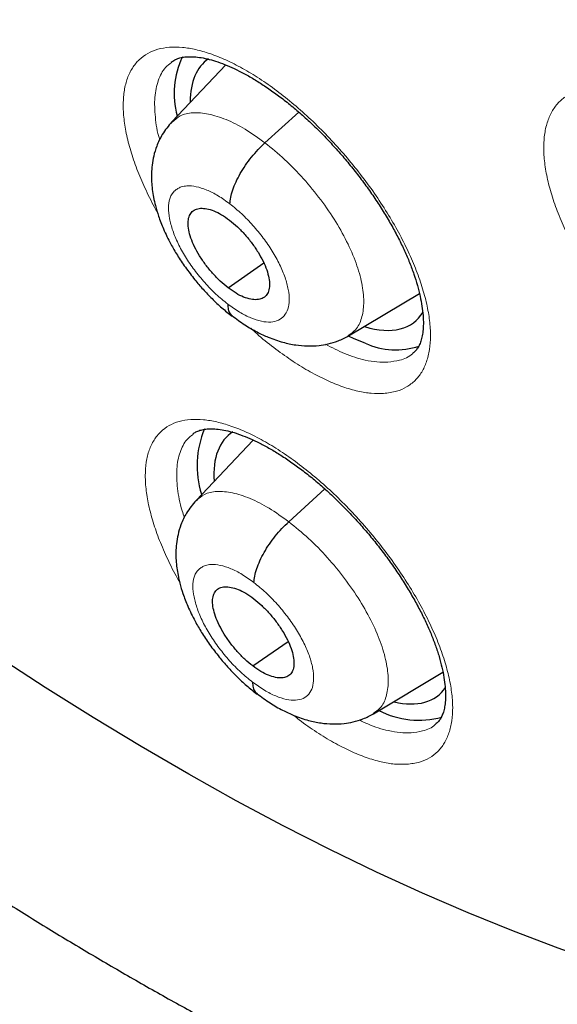
# Model space of a CAD drawing. Units: millimetres. Extents: x 8 to 1465, y 12 to 1156.
# Drawn here: x 1206 to 1211, y 658 to 667 of the extents above; entities that cross this region are included whole.
import ezdxf

# ---------------------------------------------------------------- set-up
doc = ezdxf.new("R2010")
doc.units = ezdxf.units.MM

msp = doc.modelspace()

# ---------------------------------------------------------------- linework, layer by layer
at = {"color": 7, "linetype": 'Continuous', "lineweight": 30}
for p, q in [((1207.6533, 666.1551), (1207.1704, 665.6444)), ((1208.0062, 665.4557), (1208.3102, 665.7311)), ((1207.6747, 664.1534), (1207.9954, 664.3769)), ((1208.7572, 663.7233), (1209.3937, 664.1037)), ((1207.9003, 662.786), (1207.388, 662.2441)), ((1208.2201, 662.0524), (1208.5449, 662.3467)), ((1207.8968, 660.7568), (1208.2139, 660.9777)), ((1208.9804, 660.3274), (1209.605, 660.7008))]:
    msp.add_line(p, q, dxfattribs=at)
at = {"color": 7, "linetype": 'Continuous', "lineweight": 30, "flags": 128}
for points in [[(1208.906, 663.6553), (1208.8064, 663.6958), (1208.7572, 663.719)], [(1212.5771, 657.6488), (1212.2003, 657.7376), (1211.8179, 657.8393), (1211.4302, 657.9538), (1211.0375, 658.0811), (1210.6399, 658.2211), (1210.2379, 658.3737), (1209.8316, 658.5387), (1209.4214, 658.7161), (1209.0075, 658.9058), (1208.5902, 659.1076), (1208.1698, 659.3213), (1207.7466, 659.5469), (1207.3209, 659.7841), (1206.8929, 660.0329), (1206.463, 660.293), (1206.0315, 660.5643), (1205.5986, 660.8465)]]:
    msp.add_lwpolyline(points, dxfattribs=at)
at = {"color": 252, "linetype": 'Continuous', "lineweight": 0, "flags": 128}
msp.add_lwpolyline([(1212.5771, 657.6488), (1212.2003, 657.7376), (1211.8179, 657.8393), (1211.4302, 657.9538), (1211.0375, 658.0811), (1210.6399, 658.2211), (1210.2379, 658.3737), (1209.8316, 658.5387), (1209.4214, 658.7161), (1209.0075, 658.9058), (1208.5902, 659.1076), (1208.1698, 659.3213), (1207.7466, 659.5469), (1207.3209, 659.7841), (1206.8929, 660.0329), (1206.463, 660.293), (1206.0315, 660.5643), (1205.5986, 660.8465)], dxfattribs=at)
at = {"color": 7, "linetype": 'Continuous', "lineweight": 30}
for centre, radius, start, end in [((1207.9544, 665.8988), 0.7648, 154.51812, 195.11931), ((1209.1831, 664.2803), 0.6837, 246.09616, 287.86098), ((1208.2559, 662.5552), 0.8591, 157.32376, 197.20935), ((1209.3885, 661.0568), 0.7867, 242.8707, 285.29891)]:
    msp.add_arc(centre, radius, start, end, dxfattribs=at)
for centre, major_axis, ratio, start_param, end_param in [((1208.4135, 665.0197), (-0.9366, 1.1733), 0.456117, 6.243731, 6.804925), ((1208.4135, 665.0197), (-0.9366, 1.1733), 0.456117, 2.559936, 3.310266), ((1208.626, 661.6651), (-0.9368, 1.1738), 0.456464, 6.232429, 6.860048), ((1208.626, 661.6651), (-0.9368, 1.1738), 0.456464, 2.614205, 3.282121)]:
    msp.add_ellipse(centre, major_axis=major_axis, ratio=ratio, start_param=start_param, end_param=end_param, dxfattribs=at)
for points, knots in [([(1241.6175, 646.2376), (1241.6564, 646.2677), (1241.7325, 646.3267), (1241.8349, 646.4083), (1241.9207, 646.4778), (1241.99, 646.5348), (1242.0442, 646.58), (1242.0894, 646.618), (1242.136, 646.6575), (1242.1952, 646.7083), (1242.2673, 646.771), (1242.3456, 646.8403), (1242.4196, 646.907), (1242.4846, 646.9664), (1242.5458, 647.023), (1242.617, 647.0899), (1242.7001, 647.1694), (1242.7886, 647.2558), (1242.8676, 647.3346), (1242.9391, 647.4072), (1243.0097, 647.4801), (1243.0855, 647.5597), (1243.1617, 647.6413), (1243.2302, 647.7161), (1243.2873, 647.7794), (1243.3391, 647.8376), (1243.3947, 647.9011), (1243.4601, 647.9767), (1243.5398, 648.0708), (1243.627, 648.1761), (1243.7149, 648.285), (1243.8025, 648.3962), (1243.8948, 648.5163), (1243.9945, 648.6497), (1244.0918, 648.7841), (1244.1806, 648.9104), (1244.2607, 649.0273), (1244.3368, 649.1412), (1244.4162, 649.2629), (1244.4947, 649.3867), (1244.5722, 649.5122), (1244.6436, 649.6308), (1244.7101, 649.7443), (1244.7685, 649.8463), (1244.8197, 649.9375), (1244.8684, 650.0259), (1244.9189, 650.1194), (1244.975, 650.2252), (1245.0364, 650.3442), (1245.1011, 650.4728), (1245.1745, 650.6231), (1245.253, 650.7893), (1245.3347, 650.9693), (1245.4102, 651.1422), (1245.4777, 651.3027), (1245.5356, 651.4449), (1245.5862, 651.5729), (1245.6342, 651.6978), (1245.6844, 651.8321), (1245.7346, 651.9706), (1245.7846, 652.1133), (1245.8344, 652.2599), (1245.8869, 652.4201), (1245.9414, 652.593), (1245.9907, 652.7566), (1246.0325, 652.9007), (1246.0651, 653.0162), (1246.0923, 653.1155), (1246.116, 653.204), (1246.1428, 653.306), (1246.1753, 653.4336), (1246.2143, 653.5929), (1246.2552, 653.7676), (1246.2966, 653.9534), (1246.3374, 654.1466), (1246.3754, 654.3372), (1246.4105, 654.5234), (1246.4416, 654.6978), (1246.4693, 654.8619), (1246.4929, 655.0087), (1246.5125, 655.137), (1246.5289, 655.2485), (1246.5458, 655.368), (1246.5652, 655.5114), (1246.5881, 655.6927), (1246.6127, 655.9029), (1246.6405, 656.1652), (1246.669, 656.4725), (1246.6955, 656.8167), (1246.717, 657.1656), (1246.7309, 657.4624), (1246.7396, 657.7051), (1246.7449, 657.8925), (1246.7487, 658.0793), (1246.7511, 658.2581), (1246.7522, 658.4208), (1246.7523, 658.5609), (1246.7518, 658.6775), (1246.7511, 658.7704), (1246.7503, 658.8435), (1246.7494, 658.9116), (1246.7481, 658.99), (1246.7461, 659.0981), (1246.7428, 659.2396), (1246.7376, 659.4168), (1246.7304, 659.6155), (1246.7182, 659.8994), (1246.6989, 660.2556), (1246.6699, 660.6802), (1246.6363, 661.093), (1246.5976, 661.5029), (1246.5527, 661.925), (1246.499, 662.3751), (1246.434, 662.865), (1246.356, 663.396), (1246.2631, 663.9697), (1246.1755, 664.4639), (1246.1014, 664.8554), (1246.0493, 665.1211), (1246.0011, 665.3596), (1245.9573, 665.5701), (1245.918, 665.7551), (1245.8837, 665.9134), (1245.855, 666.0434), (1245.8326, 666.144), (1245.8129, 666.2314), (1245.7919, 666.3237), (1245.7646, 666.4426), (1245.7303, 666.5901), (1245.6885, 666.7667), (1245.6405, 666.9661), (1245.5854, 667.1903), (1245.5227, 667.4397), (1245.452, 667.7148), (1245.3737, 668.0117), (1245.2895, 668.3228), (1245.2013, 668.6404), (1245.1104, 668.9596), (1244.9428, 669.5343), (1244.6863, 670.3706), (1244.3216, 671.4766), (1243.9271, 672.5962), (1243.5031, 673.7287), (1243.0501, 674.8724), (1242.607, 675.9341), (1242.1863, 676.8993), (1241.8, 677.7549), (1241.4147, 678.5812), (1241.032, 679.3776), (1240.6535, 680.1436), (1240.2859, 680.8683), (1239.9307, 681.5524), (1239.5889, 682.1965), (1239.2557, 682.8118), (1238.9297, 683.4026), (1238.6012, 683.9871), (1238.259, 684.5855), (1237.894, 685.2122), (1237.4983, 685.8792), (1237.0701, 686.5869), (1236.6074, 687.336), (1236.1155, 688.1158), (1235.5934, 688.9255), (1235.0402, 689.7647), (1234.4847, 690.5883), (1233.9298, 691.3934), (1233.3785, 692.1771), (1232.8025, 692.9793), (1232.2059, 693.7929), (1231.5312, 694.6938), (1230.7809, 695.6716), (1229.9534, 696.7215), (1229.0936, 697.7834), (1228.2012, 698.8557), (1227.2761, 699.9362), (1226.3393, 700.9997), (1225.3917, 702.0454), (1224.4689, 703.0352), (1223.5729, 703.9705), (1222.7053, 704.8531), (1221.8318, 705.7192), (1221.1169, 706.4098), (1220.5725, 706.9258), (1220.2093, 707.2663), (1219.8705, 707.5805), (1219.5565, 707.8688), (1219.2676, 708.1317), (1219.0039, 708.3697), (1218.7545, 708.593), (1218.5227, 708.7991), (1218.3115, 708.9854), (1218.1353, 709.14), (1217.9941, 709.2633), (1217.8881, 709.3555), (1217.8169, 709.4173), (1217.7577, 709.4685), (1217.6883, 709.5285), (1217.5895, 709.6137), (1217.4652, 709.7205), (1217.3198, 709.8449), (1217.154, 709.986), (1216.9681, 710.1435), (1216.7611, 710.3177), (1216.5285, 710.5121), (1216.2695, 710.7268), (1215.9833, 710.9621), (1215.6793, 711.2097), (1215.3685, 711.4602), (1215.0621, 711.7047), (1214.7656, 711.9391), (1214.4047, 712.2215), (1213.9873, 712.544), (1213.5213, 712.8982), (1213.1212, 713.1977), (1212.7825, 713.448), (1212.5038, 713.6519), (1212.2523, 713.8342), (1212.0447, 713.9834), (1211.8768, 714.1032), (1211.7367, 714.2027), (1211.5978, 714.3008), (1211.4493, 714.4052), (1211.2826, 714.5218), (1211.0913, 714.6546), (1210.8708, 714.8066), (1210.6212, 714.9771), (1210.3473, 715.1622), (1210.0614, 715.3534), (1209.7006, 715.5918), (1209.2789, 715.8662), (1208.8028, 716.1699), (1208.3878, 716.4294), (1208.0321, 716.6481), (1207.7355, 716.828), (1207.4637, 716.9908), (1207.2578, 717.1126), (1207.1104, 717.1991), (1207.0139, 717.2555), (1206.9154, 717.3128), (1206.8489, 717.3513), (1206.813, 717.372)], [0, 0, 0, 0, 0.002052, 0.004014, 0.005893, 0.007516, 0.008532, 0.009341, 0.010265, 0.011423, 0.013108, 0.014936, 0.016573, 0.018011, 0.01928, 0.020687, 0.022912, 0.025129, 0.027009, 0.028616, 0.030343, 0.032261, 0.034338, 0.036195, 0.037573, 0.038789, 0.040257, 0.042018, 0.044071, 0.046798, 0.049274, 0.051499, 0.05432, 0.057339, 0.060405, 0.063207, 0.065614, 0.068007, 0.070542, 0.073398, 0.075867, 0.078458, 0.080815, 0.082894, 0.084729, 0.086388, 0.088264, 0.090389, 0.092766, 0.095385, 0.09803, 0.101622, 0.105085, 0.108417, 0.111498, 0.114171, 0.116404, 0.118642, 0.121114, 0.123822, 0.126242, 0.128885, 0.131754, 0.134847, 0.13809, 0.140388, 0.142394, 0.144109, 0.14554, 0.14697, 0.149371, 0.152099, 0.15511, 0.158234, 0.161454, 0.164768, 0.167685, 0.17062, 0.173292, 0.175655, 0.177711, 0.179458, 0.180995, 0.183425, 0.186291, 0.189594, 0.193333, 0.198564, 0.203836, 0.209111, 0.21439, 0.217156, 0.219923, 0.222691, 0.225389, 0.227763, 0.229793, 0.231477, 0.232816, 0.23381, 0.234636, 0.235756, 0.237192, 0.239291, 0.241831, 0.244771, 0.247748, 0.253855, 0.259749, 0.26543, 0.270901, 0.276535, 0.282582, 0.289044, 0.296108, 0.303609, 0.311545, 0.315302, 0.318706, 0.321746, 0.32442, 0.32673, 0.32878, 0.33042, 0.33165, 0.332581, 0.333723, 0.335131, 0.337061, 0.339269, 0.341756, 0.344521, 0.347629, 0.351027, 0.354715, 0.358589, 0.362471, 0.366357, 0.370246, 0.383394, 0.396583, 0.409813, 0.423086, 0.436404, 0.449736, 0.459915, 0.469731, 0.479185, 0.488278, 0.49701, 0.505381, 0.513037, 0.520366, 0.527367, 0.534041, 0.540541, 0.547341, 0.554472, 0.561936, 0.570111, 0.57865, 0.587552, 0.596816, 0.606443, 0.616432, 0.625262, 0.634356, 0.643714, 0.65332, 0.662971, 0.675588, 0.688185, 0.700759, 0.714208, 0.727633, 0.741034, 0.754412, 0.767769, 0.779651, 0.791517, 0.803367, 0.815201, 0.820392, 0.825248, 0.829764, 0.833941, 0.837777, 0.841273, 0.844429, 0.847681, 0.850469, 0.852793, 0.854654, 0.856051, 0.856983, 0.857467, 0.858384, 0.859722, 0.86136, 0.863281, 0.865443, 0.867878, 0.870587, 0.873569, 0.877, 0.880735, 0.884773, 0.888891, 0.892878, 0.896734, 0.90046, 0.90695, 0.912999, 0.918607, 0.922524, 0.92618, 0.929452, 0.932306, 0.934254, 0.93598, 0.93775, 0.93965, 0.941751, 0.944229, 0.947085, 0.95032, 0.953933, 0.957736, 0.961442, 0.967971, 0.97416, 0.980006, 0.984167, 0.988058, 0.991605, 0.994806, 0.996131, 0.997387, 0.998591, 1, 1, 1, 1]), ([(1198.5489, 709.9966), (1198.6382, 709.9449), (1198.8971, 709.7948), (1199.3269, 709.5401), (1199.8386, 709.2298), (1200.3516, 708.9113), (1200.8659, 708.5848), (1201.3813, 708.2502), (1201.8976, 707.9077), (1202.4147, 707.5574), (1202.9325, 707.1994), (1203.4509, 706.8337), (1203.9697, 706.4604), (1204.4887, 706.0797), (1205.008, 705.6916), (1205.5272, 705.2963), (1206.0462, 704.8938), (1206.5651, 704.4842), (1207.0835, 704.0676), (1207.6014, 703.6442), (1208.1186, 703.214), (1208.635, 702.7773), (1209.1505, 702.3339), (1209.6649, 701.8842), (1210.1781, 701.4281), (1210.69, 700.9659), (1211.2004, 700.4976), (1211.7093, 700.0234), (1212.2163, 699.5433), (1212.7216, 699.0575), (1213.2248, 698.5662), (1213.7259, 698.0694), (1214.2247, 697.5672), (1214.7212, 697.0599), (1215.2152, 696.5475), (1215.7065, 696.0302), (1216.1951, 695.508), (1216.6808, 694.9812), (1217.1634, 694.4498), (1217.643, 693.9141), (1218.1192, 693.3741), (1218.5921, 692.8299), (1219.0615, 692.2818), (1219.5273, 691.7298), (1219.9893, 691.1741), (1220.4474, 690.6149), (1220.9016, 690.0522), (1221.3517, 689.4863), (1221.7975, 688.9172), (1222.2391, 688.3451), (1222.6762, 687.7702), (1223.1087, 687.1927), (1223.5366, 686.6125), (1223.9597, 686.03), (1224.3779, 685.4453), (1224.7912, 684.8584), (1225.1993, 684.2696), (1225.6023, 683.679), (1226, 683.0868), (1226.3922, 682.4931), (1226.779, 681.8981), (1227.1601, 681.3019), (1227.5356, 680.7046), (1227.9052, 680.1065), (1228.269, 679.5077), (1228.6268, 678.9082), (1228.9785, 678.3084), (1229.3241, 677.7084), (1229.6634, 677.1082), (1229.9963, 676.5081), (1230.3229, 675.9082), (1230.6429, 675.3086), (1230.9564, 674.7096), (1231.2632, 674.1113), (1231.5633, 673.5137), (1231.8565, 672.9172), (1232.1429, 672.3218), (1232.4223, 671.7277), (1232.6947, 671.135), (1232.9599, 670.544), (1233.218, 669.9547), (1233.4689, 669.3673), (1233.7125, 668.7819), (1233.9487, 668.1988), (1234.1775, 667.6181), (1234.3989, 667.0398), (1234.6127, 666.4642), (1234.8189, 665.8915), (1235.0176, 665.3217), (1235.2085, 664.755), (1235.3917, 664.1916), (1235.5672, 663.6316), (1235.7349, 663.0751), (1235.8947, 662.5224), (1236.0466, 661.9735), (1236.1907, 661.4286), (1236.3267, 660.8878), (1236.4548, 660.3513), (1236.5749, 659.8192), (1236.687, 659.2916), (1236.791, 658.7688), (1236.887, 658.2507), (1236.9749, 657.7377), (1237.0546, 657.2297), (1237.1262, 656.727), (1237.1898, 656.2296), (1237.2451, 655.7377), (1237.2924, 655.2514), (1237.3314, 654.7708), (1237.3624, 654.2961), (1237.3852, 653.8274), (1237.3998, 653.3648), (1237.4063, 652.9084), (1237.4047, 652.4583), (1237.395, 652.0146), (1237.3771, 651.5775), (1237.3512, 651.1471), (1237.3172, 650.7234), (1237.2751, 650.3066), (1237.225, 649.8967), (1237.1669, 649.4938), (1237.1008, 649.0981), (1237.0267, 648.7096), (1236.9447, 648.3284), (1236.8547, 647.9545), (1236.7568, 647.5882), (1236.6511, 647.2293), (1236.5374, 646.8781), (1236.416, 646.5345), (1236.2867, 646.1987), (1236.1496, 645.8707), (1236.0047, 645.5506), (1235.8521, 645.2383), (1235.6917, 644.9341), (1235.5236, 644.638), (1235.3478, 644.3499), (1235.1643, 644.0701), (1234.9731, 643.7986), (1234.7743, 643.5354), (1234.5679, 643.2806), (1234.3538, 643.0343), (1234.1323, 642.7965), (1233.903, 642.5676), (1233.6818, 642.3603), (1233.5335, 642.2334), (1233.4669, 642.1765)], [0, 0, 0, 0, 0.0036913, 0.0107004, 0.0177102, 0.0247207, 0.0317319, 0.0387439, 0.0457565, 0.0527698, 0.0597838, 0.0667984, 0.0738136, 0.0808294, 0.0878457, 0.0948627, 0.1018801, 0.1088981, 0.1159165, 0.1229355, 0.1299548, 0.1369746, 0.1439949, 0.1510155, 0.1580365, 0.1650578, 0.1720795, 0.1791015, 0.1861238, 0.1931464, 0.2001693, 0.2071924, 0.2142158, 0.2212394, 0.2282632, 0.2352871, 0.2423113, 0.2493356, 0.2563601, 0.2633846, 0.2704093, 0.2774341, 0.284459, 0.2914839, 0.2985089, 0.3055339, 0.312559, 0.319584, 0.3266091, 0.3336341, 0.3406591, 0.347684, 0.3547089, 0.3617337, 0.3687584, 0.3757829, 0.3828074, 0.3898317, 0.3968558, 0.4038798, 0.4109036, 0.4179271, 0.4249505, 0.4319736, 0.4389965, 0.4460191, 0.4530414, 0.4600634, 0.4670851, 0.4741064, 0.4811274, 0.488148, 0.4951682, 0.502188, 0.5092073, 0.5162263, 0.5232447, 0.5302626, 0.5372801, 0.544297, 0.5513133, 0.5583291, 0.5653443, 0.5723589, 0.5793728, 0.5863861, 0.5933987, 0.6004106, 0.6074218, 0.6144322, 0.6214419, 0.6284509, 0.635459, 0.6424664, 0.6494729, 0.6564786, 0.6634835, 0.6704876, 0.6774908, 0.6844933, 0.6914948, 0.6984956, 0.7054956, 0.7124949, 0.7194934, 0.7264912, 0.7334884, 0.740485, 0.7474812, 0.754477, 0.7614725, 0.7684679, 0.7754632, 0.7824586, 0.7894544, 0.7964506, 0.8034476, 0.8104456, 0.817445, 0.824446, 0.8314489, 0.8384544, 0.8454626, 0.8524742, 0.8594896, 0.8665094, 0.8735342, 0.8805645, 0.8876009, 0.8946441, 0.9016946, 0.9087531, 0.9158201, 0.922896, 0.9299813, 0.9370763, 0.9441811, 0.9512958, 0.9584201, 0.9655537, 0.972696, 0.9798463, 0.9870035, 0.9941665, 1, 1, 1, 1]), ([(1204.0066, 690.5417), (1204.0714, 690.491), (1204.2594, 690.3439), (1204.5705, 690.0951), (1204.9395, 689.7932), (1205.3081, 689.4844), (1205.6761, 689.169), (1206.0433, 688.8471), (1206.4094, 688.5189), (1206.7743, 688.1845), (1207.1378, 687.8442), (1207.4997, 687.498), (1207.8598, 687.1462), (1208.2179, 686.789), (1208.5738, 686.4265), (1208.9273, 686.0588), (1209.2783, 685.6863), (1209.6266, 685.309), (1209.9719, 684.9272), (1210.3142, 684.5411), (1210.6531, 684.1508), (1210.9887, 683.7566), (1211.3206, 683.3587), (1211.6487, 682.9572), (1211.9729, 682.5523), (1212.2929, 682.1444), (1212.6087, 681.7336), (1212.92, 681.32), (1213.2266, 680.9039), (1213.5286, 680.4856), (1213.8256, 680.0652), (1214.1175, 679.643), (1214.4042, 679.2192), (1214.6856, 678.7939), (1214.9614, 678.3675), (1215.2316, 677.9401), (1215.4961, 677.5119), (1215.7546, 677.0833), (1216.0071, 676.6544), (1216.2534, 676.2254), (1216.4935, 675.7965), (1216.7271, 675.368), (1216.9543, 674.9402), (1217.1748, 674.5132), (1217.3885, 674.0873), (1217.5955, 673.6626), (1217.7955, 673.2395), (1217.9885, 672.8181), (1218.1744, 672.3987), (1218.353, 671.9816), (1218.5244, 671.5668), (1218.6885, 671.1547), (1218.8451, 670.7455), (1218.9942, 670.3394), (1219.1358, 669.9366), (1219.2698, 669.5374), (1219.3961, 669.142), (1219.5147, 668.7506), (1219.6256, 668.3633), (1219.7288, 667.9805), (1219.8241, 667.6024), (1219.9117, 667.2291), (1219.9914, 666.8609), (1220.0633, 666.498), (1220.1274, 666.1405), (1220.1837, 665.7887), (1220.2321, 665.4428), (1220.2728, 665.103), (1220.3058, 664.7693), (1220.3311, 664.4421), (1220.3487, 664.1215), (1220.3587, 663.8076), (1220.3612, 663.5007), (1220.3562, 663.2008), (1220.3438, 662.908), (1220.324, 662.6226), (1220.297, 662.3446), (1220.2629, 662.0741), (1220.2216, 661.8113), (1220.1733, 661.556), (1220.1181, 661.3085), (1220.0561, 661.0687), (1219.9872, 660.8366), (1219.9115, 660.6123), (1219.8291, 660.3956), (1219.7399, 660.1866), (1219.6439, 659.9851), (1219.541, 659.7912), (1219.4311, 659.6047), (1219.314, 659.4256), (1219.1896, 659.254), (1219.0576, 659.0897), (1218.9179, 658.9329), (1218.7701, 658.7841), (1218.6345, 658.6594), (1218.5452, 658.5881), (1218.5104, 658.5603)], [0, 0, 0, 0, 0.00562, 0.0163, 0.026983, 0.037671, 0.048362, 0.059058, 0.069757, 0.080459, 0.091164, 0.101872, 0.112583, 0.123296, 0.134012, 0.144729, 0.155449, 0.166169, 0.176892, 0.187615, 0.198339, 0.209064, 0.21979, 0.230516, 0.241242, 0.251969, 0.262695, 0.273421, 0.284146, 0.29487, 0.305593, 0.316315, 0.327036, 0.337755, 0.348473, 0.359188, 0.369901, 0.380612, 0.39132, 0.402025, 0.412727, 0.423426, 0.434121, 0.444813, 0.4555, 0.466183, 0.476862, 0.487535, 0.498204, 0.508867, 0.519525, 0.530177, 0.540822, 0.551461, 0.562094, 0.572719, 0.583337, 0.593948, 0.604551, 0.615147, 0.625734, 0.636313, 0.646884, 0.657447, 0.668001, 0.678548, 0.689087, 0.699619, 0.710144, 0.720664, 0.731178, 0.741689, 0.752198, 0.762706, 0.773216, 0.783729, 0.79425, 0.804781, 0.815328, 0.825894, 0.836486, 0.847112, 0.857778, 0.868493, 0.879267, 0.890111, 0.901036, 0.912053, 0.923176, 0.934414, 0.945777, 0.957269, 0.968889, 0.980629, 0.992469, 1, 1, 1, 1]), ([(1207.1638, 666.1796), (1207.1736, 666.1869), (1207.1925, 666.201), (1207.2297, 666.2156), (1207.2727, 666.2257), (1207.3234, 666.2303), (1207.3825, 666.2285), (1207.45, 666.2191), (1207.5234, 666.2018), (1207.6023, 666.1765), (1207.6863, 666.143), (1207.7753, 666.1011), (1207.8689, 666.0507), (1207.9659, 665.9918), (1208.0655, 665.9249), (1208.1665, 665.8504), (1208.268, 665.7689), (1208.3689, 665.6812), (1208.468, 665.5881), (1208.5647, 665.4901), (1208.659, 665.3878), (1208.7508, 665.2809), (1208.8396, 665.1702), (1208.9244, 665.0565), (1209.0044, 664.9411), (1209.0787, 664.8251), (1209.1466, 664.7099), (1209.2074, 664.5965), (1209.2607, 664.4863), (1209.3065, 664.3792), (1209.3452, 664.2752), (1209.3768, 664.1744), (1209.4012, 664.078), (1209.4182, 663.9874), (1209.4278, 663.904), (1209.4304, 663.829), (1209.4267, 663.7634), (1209.4176, 663.7079), (1209.4043, 663.6631), (1209.3873, 663.6255), (1209.3655, 663.5947), (1209.3502, 663.5763), (1209.3386, 663.5691), (1209.3382, 663.5688)], [0, 0, 0, 0, 0.028561, 0.055181, 0.079838, 0.103423, 0.128457, 0.152856, 0.176916, 0.200603, 0.224473, 0.24871, 0.273284, 0.298139, 0.323202, 0.348395, 0.373642, 0.398858, 0.423982, 0.448833, 0.473754, 0.498939, 0.524331, 0.549858, 0.575431, 0.600923, 0.626239, 0.651294, 0.676012, 0.700345, 0.7249, 0.749669, 0.774546, 0.799383, 0.824028, 0.848368, 0.872334, 0.895947, 0.919383, 0.943104, 0.969413, 0.998861, 1, 1, 1, 1]), ([(1207.1696, 665.6439), (1207.1391, 665.6072), (1207.0836, 665.5406), (1207.0338, 665.4331), (1207.0054, 665.3398), (1206.9868, 665.2324), (1206.9839, 665.1088), (1206.9995, 664.9869), (1207.0226, 664.885), (1207.0508, 664.7909), (1207.0952, 664.676), (1207.1525, 664.5581), (1207.2198, 664.443), (1207.2919, 664.3351), (1207.3698, 664.2328), (1207.4505, 664.1384), (1207.5313, 664.0536), (1207.6192, 663.9708), (1207.6804, 663.9225), (1207.7117, 663.8978)], [0, 0, 0, 0, 0.072126, 0.13105, 0.177943, 0.220477, 0.299065, 0.37321, 0.414055, 0.465821, 0.528333, 0.601394, 0.656005, 0.715352, 0.779414, 0.830544, 0.884298, 0.940725, 1, 1, 1, 1]), ([(1207.6913, 664.907), (1207.6929, 664.9262), (1207.6961, 664.9646), (1207.7155, 665.0324), (1207.7444, 665.1043), (1207.783, 665.1791), (1207.8301, 665.2543), (1207.8843, 665.3271), (1207.9436, 665.3961), (1207.9853, 665.4358), (1208.0062, 665.4557)], [0, 0, 0, 0, 0.125472, 0.250646, 0.375644, 0.50037, 0.624908, 0.749635, 0.87466, 1, 1, 1, 1]), ([(1207.6747, 664.1534), (1207.6507, 664.1728), (1207.6029, 664.2117), (1207.5346, 664.2833), (1207.4721, 664.3604), (1207.4172, 664.4411), (1207.3721, 664.5223), (1207.3386, 664.601), (1207.3191, 664.6739), (1207.3135, 664.7385), (1207.3217, 664.7925), (1207.3437, 664.8338), (1207.3794, 664.8596), (1207.4266, 664.8701), (1207.4831, 664.8657), (1207.5469, 664.8462), (1207.6161, 664.8128), (1207.664, 664.7784), (1207.688, 664.7611)], [0, 0, 0, 0, 0.0626171, 0.1250972, 0.1877561, 0.2504906, 0.3130571, 0.375349, 0.4376094, 0.5000041, 0.5623975, 0.6246551, 0.6869445, 0.7495101, 0.8122447, 0.874904, 0.9373839, 1, 1, 1, 1]), ([(1207.688, 664.7611), (1207.712, 664.7417), (1207.7598, 664.7029), (1207.8281, 664.6312), (1207.8906, 664.5542), (1207.9454, 664.4734), (1207.9906, 664.3923), (1208.0241, 664.3135), (1208.0436, 664.2406), (1208.0491, 664.1761), (1208.041, 664.122), (1208.019, 664.0808), (1207.9832, 664.055), (1207.936, 664.0445), (1207.8795, 664.0488), (1207.8157, 664.0684), (1207.7466, 664.1017), (1207.6987, 664.1362), (1207.6747, 664.1534)], [0, 0, 0, 0, 0.062617, 0.125097, 0.187756, 0.25049, 0.313057, 0.375349, 0.437609, 0.500004, 0.562397, 0.624655, 0.686944, 0.74951, 0.812245, 0.874904, 0.937384, 1, 1, 1, 1]), ([(1207.6716, 664.0078), (1207.6725, 663.9906), (1207.6743, 663.9562), (1207.69, 663.921), (1207.7071, 663.9072), (1207.7145, 663.9013)], [0, 0, 0, 0, 0.36259, 0.725154, 1, 1, 1, 1]), ([(1207.709, 663.9039), (1207.7477, 663.8752), (1207.8216, 663.8203), (1207.9319, 663.757), (1208.0457, 663.7036), (1208.161, 663.6638), (1208.2793, 663.6387), (1208.3873, 663.6292), (1208.4855, 663.6332), (1208.5775, 663.6489), (1208.6682, 663.6756), (1208.7271, 663.7071), (1208.7585, 663.7238)], [0, 0, 0, 0, 0.117759, 0.225305, 0.322276, 0.446506, 0.552275, 0.649758, 0.743127, 0.817046, 0.90263, 1, 1, 1, 1]), ([(1207.357, 662.8393), (1207.3663, 662.8462), (1207.3841, 662.8596), (1207.4199, 662.8737), (1207.4617, 662.8834), (1207.5114, 662.8878), (1207.5695, 662.8859), (1207.6362, 662.8766), (1207.7088, 662.8594), (1207.7871, 662.8342), (1207.8706, 662.8009), (1207.9593, 662.7592), (1208.0526, 662.709), (1208.1494, 662.6505), (1208.2489, 662.5839), (1208.35, 662.5097), (1208.4516, 662.4286), (1208.5527, 662.3411), (1208.6522, 662.2484), (1208.7493, 662.1509), (1208.8441, 662.0489), (1208.9365, 661.9426), (1209.0259, 661.8323), (1209.1114, 661.7191), (1209.1922, 661.6041), (1209.2675, 661.4886), (1209.3363, 661.3737), (1209.3982, 661.2607), (1209.4525, 661.1508), (1209.4994, 661.0441), (1209.5392, 660.9405), (1209.5719, 660.8401), (1209.5974, 660.7441), (1209.6155, 660.6538), (1209.6261, 660.5706), (1209.6298, 660.4959), (1209.6271, 660.4306), (1209.6189, 660.3754), (1209.6066, 660.331), (1209.5906, 660.2942), (1209.5702, 660.2641), (1209.5552, 660.2458), (1209.5435, 660.2384), (1209.5423, 660.2377)], [0, 0, 0, 0, 0.028228, 0.054735, 0.079278, 0.102764, 0.127689, 0.152001, 0.175998, 0.199633, 0.223451, 0.247645, 0.272186, 0.297015, 0.322058, 0.347235, 0.37247, 0.397678, 0.422798, 0.447648, 0.47255, 0.497718, 0.523096, 0.548613, 0.57418, 0.599672, 0.624992, 0.650054, 0.674782, 0.699105, 0.723642, 0.748393, 0.773254, 0.798075, 0.822702, 0.847017, 0.870948, 0.894505, 0.917852, 0.941394, 0.967489, 0.996716, 1, 1, 1, 1]), ([(1207.3871, 662.2436), (1207.3568, 662.2071), (1207.3015, 662.1406), (1207.2519, 662.033), (1207.2239, 661.9391), (1207.206, 661.8312), (1207.204, 661.7095), (1207.22, 661.5904), (1207.2424, 661.4922), (1207.27, 661.4006), (1207.3137, 661.2873), (1207.3706, 661.1703), (1207.4378, 661.055), (1207.5102, 660.9465), (1207.5888, 660.8433), (1207.6704, 660.7478), (1207.7522, 660.6618), (1207.8413, 660.5778), (1207.9033, 660.5289), (1207.935, 660.5039)], [0, 0, 0, 0, 0.071811, 0.13089, 0.178344, 0.221273, 0.299583, 0.371298, 0.410638, 0.461446, 0.523529, 0.596658, 0.651574, 0.711429, 0.776198, 0.827985, 0.882495, 0.939774, 1, 1, 1, 1]), ([(1207.9076, 661.5056), (1207.9091, 661.5247), (1207.9119, 661.5629), (1207.9309, 661.6303), (1207.9595, 661.7019), (1207.9977, 661.7764), (1208.0445, 661.8514), (1208.0985, 661.924), (1208.1576, 661.9929), (1208.1993, 662.0326), (1208.2201, 662.0524)], [0, 0, 0, 0, 0.125689, 0.250938, 0.375896, 0.500508, 0.62491, 0.749538, 0.874549, 1, 1, 1, 1]), ([(1207.8968, 660.7568), (1207.8729, 660.7762), (1207.825, 660.815), (1207.7566, 660.8866), (1207.6938, 660.9634), (1207.6387, 661.0439), (1207.5932, 661.1248), (1207.5593, 661.2032), (1207.5394, 661.2757), (1207.5333, 661.3399), (1207.541, 661.3936), (1207.5625, 661.4344), (1207.5979, 661.4599), (1207.6447, 661.4702), (1207.7009, 661.4656), (1207.7645, 661.4459), (1207.8335, 661.4124), (1207.8815, 661.3779), (1207.9054, 661.3607)], [0, 0, 0, 0, 0.062617, 0.125096, 0.187753, 0.250488, 0.313055, 0.375349, 0.43761, 0.500005, 0.562399, 0.624657, 0.686947, 0.749513, 0.812248, 0.874906, 0.937384, 1, 1, 1, 1]), ([(1207.9054, 661.3607), (1207.9294, 661.3413), (1207.9773, 661.3025), (1208.0457, 661.2309), (1208.1085, 661.1541), (1208.1636, 661.0736), (1208.2092, 660.9927), (1208.243, 660.9143), (1208.263, 660.8418), (1208.269, 660.7776), (1208.2613, 660.7239), (1208.2398, 660.683), (1208.2044, 660.6575), (1208.1576, 660.6473), (1208.1013, 660.6519), (1208.0378, 660.6716), (1207.9688, 660.7051), (1207.9208, 660.7395), (1207.8968, 660.7568)], [0, 0, 0, 0, 0.062617, 0.125096, 0.187753, 0.250487, 0.313055, 0.375348, 0.43761, 0.500005, 0.562399, 0.624657, 0.686947, 0.749513, 0.812248, 0.874906, 0.937384, 1, 1, 1, 1]), ([(1207.8949, 660.6121), (1207.896, 660.595), (1207.8981, 660.5608), (1207.9139, 660.5263), (1207.9308, 660.513), (1207.9379, 660.5074)], [0, 0, 0, 0, 0.367264, 0.734932, 1, 1, 1, 1]), ([(1207.9324, 660.5098), (1207.9721, 660.4803), (1208.048, 660.4241), (1208.1605, 660.3599), (1208.2752, 660.3066), (1208.3899, 660.2676), (1208.5071, 660.243), (1208.6138, 660.2339), (1208.7111, 660.238), (1208.8024, 660.2537), (1208.8922, 660.2802), (1208.9506, 660.3113), (1208.9817, 660.3279)], [0, 0, 0, 0, 0.121096, 0.230924, 0.329023, 0.45259, 0.556359, 0.652709, 0.745607, 0.818978, 0.90374, 1, 1, 1, 1]), ([(1204.6218, 659.3311), (1204.7427, 659.249), (1204.9947, 659.0778), (1205.3774, 658.8273), (1205.7698, 658.5774), (1206.1616, 658.3357), (1206.5527, 658.1022), (1206.943, 657.8769), (1207.3323, 657.6599), (1207.7204, 657.4515), (1208.1072, 657.2517), (1208.4926, 657.0606), (1208.8763, 656.8783), (1209.2583, 656.705), (1209.6384, 656.5408), (1210.0164, 656.3856), (1210.3923, 656.2398), (1210.7657, 656.1033), (1211.1367, 655.9764), (1211.505, 655.859), (1211.8705, 655.7512), (1212.233, 655.6533), (1212.5922, 655.5653), (1212.9481, 655.4873), (1213.3005, 655.4193), (1213.649, 655.3615), (1213.9936, 655.314), (1214.334, 655.2768), (1214.6699, 655.2499), (1215.0012, 655.2335), (1215.3276, 655.2275), (1215.6489, 655.232), (1215.9648, 655.2469), (1216.275, 655.2723), (1216.5795, 655.308), (1216.8779, 655.354), (1217.17, 655.4103), (1217.4557, 655.4766), (1217.7348, 655.553), (1218.0071, 655.6393), (1218.2726, 655.7354), (1218.531, 655.8411), (1218.7825, 655.9564), (1219.0267, 656.081), (1219.2639, 656.2148), (1219.4935, 656.3581), (1219.7034, 656.5004), (1219.8332, 656.5992), (1219.8917, 656.6438)], [0, 0, 0, 0, 0.020417, 0.042557, 0.06471, 0.086875, 0.109054, 0.131247, 0.153454, 0.175675, 0.197911, 0.220162, 0.242427, 0.264707, 0.287001, 0.309309, 0.331629, 0.353961, 0.376302, 0.398651, 0.421006, 0.443362, 0.465714, 0.488059, 0.51039, 0.532701, 0.554984, 0.577232, 0.599436, 0.621585, 0.643671, 0.665683, 0.68761, 0.709444, 0.731175, 0.752796, 0.7743, 0.795685, 0.816947, 0.838088, 0.859109, 0.880018, 0.900821, 0.921529, 0.942154, 0.962709, 0.98321, 1, 1, 1, 1])]:
    msp.add_open_spline(points, degree=3, knots=knots, dxfattribs=at)
at = {"color": 252, "linetype": 'Continuous', "lineweight": 0}
for points, knots in [([(1205.8682, 717.2806), (1206.8572, 716.6867), (1208.8351, 715.4989), (1211.8419, 713.3923), (1214.8483, 711.068), (1217.8351, 708.5199), (1220.7778, 705.7746), (1223.6536, 702.8517), (1226.44, 699.7745), (1229.1152, 696.5672), (1231.6582, 693.2547), (1234.0491, 689.8631), (1236.2692, 686.4189), (1238.301, 682.9491), (1240.1288, 679.4807), (1241.7382, 676.0411), (1243.1165, 672.6571), (1244.253, 669.3551), (1245.1388, 666.1612), (1245.767, 663.1002), (1246.1326, 660.1962), (1246.2328, 657.4719), (1246.0668, 654.9484), (1245.6355, 652.6463), (1244.9445, 650.5807), (1243.9904, 648.7787), (1242.892, 647.3177), (1242.0041, 646.5956), (1241.6094, 646.2747)], [0, 0, 0, 0, 0.038759, 0.077519, 0.116278, 0.155037, 0.193797, 0.232556, 0.271315, 0.310075, 0.348834, 0.387593, 0.426353, 0.465112, 0.503871, 0.542631, 0.58139, 0.620149, 0.658909, 0.697668, 0.736427, 0.775187, 0.813946, 0.852705, 0.891465, 0.930224, 0.968983, 1, 1, 1, 1]), ([(1209.0716, 663.2043), (1209.1118, 663.2093), (1209.1878, 663.2188), (1209.281, 663.2605), (1209.3569, 663.3179), (1209.417, 663.3937), (1209.4604, 663.487), (1209.487, 663.5962), (1209.4964, 663.7199), (1209.4879, 663.8571), (1209.4622, 664.0056), (1209.4197, 664.1635), (1209.3603, 664.3291), (1209.2853, 664.5), (1209.1957, 664.6742), (1209.0921, 664.8495), (1208.9762, 665.0237), (1208.8495, 665.1946), (1208.7134, 665.3599), (1208.5697, 665.5176), (1208.4203, 665.6658), (1208.267, 665.8024), (1208.1118, 665.9259), (1207.9565, 666.0348), (1207.8033, 666.1272), (1207.654, 666.2025), (1207.5135, 666.2586), (1207.3832, 666.2956), (1207.2612, 666.3154), (1207.1466, 666.3167), (1207.0417, 666.2986), (1206.9502, 666.2613), (1206.8736, 666.2046), (1206.8126, 666.1298), (1206.7678, 666.0379), (1206.7403, 665.9295), (1206.73, 665.8065), (1206.737, 665.6704), (1206.7617, 665.5225), (1206.8034, 665.3651), (1206.8611, 665.2001), (1206.9363, 665.0293), (1206.9965, 664.9062), (1207.0351, 664.8406), (1207.0393, 664.8335)], [0, 0, 0, 0, 0.027166, 0.051456, 0.075823, 0.100113, 0.124408, 0.14878, 0.173075, 0.197375, 0.221753, 0.246054, 0.27036, 0.294743, 0.319048, 0.343355, 0.367739, 0.392046, 0.41635, 0.440731, 0.465035, 0.489334, 0.51371, 0.538008, 0.562301, 0.586671, 0.610964, 0.633719, 0.656475, 0.680767, 0.705138, 0.72943, 0.753723, 0.778093, 0.802385, 0.826682, 0.851056, 0.875352, 0.899655, 0.924035, 0.948337, 0.972643, 0.997027, 1, 1, 1, 1]), ([(1207.0613, 665.4834), (1207.0611, 665.4842), (1207.0365, 665.5577), (1207.0179, 665.6892), (1207.0106, 665.8694), (1207.0431, 666.0182), (1207.0951, 666.1228), (1207.1481, 666.1623), (1207.167, 666.1765)], [0, 0, 0, 0, 0.002271, 0.22124, 0.440153, 0.659066, 0.877939, 1, 1, 1, 1]), ([(1212.8609, 662.8402), (1212.9023, 662.8457), (1212.9801, 662.8561), (1213.0751, 662.8994), (1213.1523, 662.958), (1213.2136, 663.0349), (1213.258, 663.1294), (1213.2855, 663.2395), (1213.2958, 663.3642), (1213.288, 663.5021), (1213.2629, 663.6511), (1213.2209, 663.8095), (1213.1618, 663.9754), (1213.0869, 664.1465), (1212.9973, 664.3207), (1212.8935, 664.4959), (1212.7773, 664.6698), (1212.6502, 664.8403), (1212.5133, 665.0051), (1212.3689, 665.1621), (1212.2186, 665.3097), (1212.0642, 665.4453), (1211.9078, 665.5678), (1211.7513, 665.6757), (1211.5968, 665.767), (1211.4461, 665.8411), (1211.3041, 665.8959), (1211.1724, 665.9317), (1211.049, 665.9502), (1210.933, 665.9502), (1210.8268, 665.9308), (1210.7339, 665.8921), (1210.6561, 665.8342), (1210.5939, 665.7582), (1210.548, 665.6652), (1210.5196, 665.5558), (1210.5084, 665.432), (1210.5147, 665.2951), (1210.5388, 665.1466), (1210.5801, 664.9887), (1210.6374, 664.8234), (1210.7127, 664.6524), (1210.7691, 664.5358), (1210.8037, 664.4768), (1210.804, 664.4762)], [0, 0, 0, 0, 0.027649, 0.051995, 0.076419, 0.100766, 0.125112, 0.149537, 0.173883, 0.198233, 0.222662, 0.247012, 0.271368, 0.295802, 0.320159, 0.344521, 0.36896, 0.393322, 0.417686, 0.442128, 0.466493, 0.490856, 0.515296, 0.539659, 0.564018, 0.588453, 0.612812, 0.635639, 0.658466, 0.682812, 0.707236, 0.731583, 0.755929, 0.780353, 0.804699, 0.829047, 0.853472, 0.877819, 0.902171, 0.926601, 0.950953, 0.975311, 0.999747, 1, 1, 1, 1]), ([(1207.1724, 665.6419), (1207.1951, 665.6627), (1207.2445, 665.7081), (1207.3569, 665.7318), (1207.4967, 665.7206), (1207.656, 665.6695), (1207.8279, 665.5843), (1207.9468, 665.4986), (1208.0062, 665.4557)], [0, 0, 0, 0, 0.14487, 0.315825, 0.486802, 0.65784, 0.828805, 1, 1, 1, 1]), ([(1208.0062, 665.4557), (1208.0656, 665.4077), (1208.1843, 665.3118), (1208.3542, 665.1356), (1208.5102, 664.9457), (1208.6466, 664.746), (1208.7574, 664.5449), (1208.8385, 664.3499), (1208.8858, 664.1694), (1208.8995, 664.009), (1208.8787, 663.8754), (1208.832, 663.7767), (1208.7778, 663.7418), (1208.7544, 663.7266)], [0, 0, 0, 0, 0.0930419, 0.1859579, 0.2789138, 0.3718366, 0.4647477, 0.5575802, 0.6503644, 0.743271, 0.8361766, 0.9289589, 1, 1, 1, 1]), ([(1207.6716, 664.0078), (1207.636, 664.0365), (1207.565, 664.0937), (1207.4634, 664.1991), (1207.3704, 664.3127), (1207.2891, 664.4319), (1207.2232, 664.552), (1207.1752, 664.6684), (1207.1458, 664.7772), (1207.1356, 664.8747), (1207.1449, 664.9445), (1207.1611, 664.9806), (1207.1705, 664.9955), (1207.1748, 665.0015), (1207.1793, 665.0072), (1207.1829, 665.0112), (1207.1886, 665.0176), (1207.2003, 665.0299), (1207.2222, 665.0461), (1207.2504, 665.0589), (1207.2783, 665.0659), (1207.3209, 665.0709), (1207.3864, 665.0656), (1207.4815, 665.0354), (1207.5845, 664.9845), (1207.6557, 664.9328), (1207.6913, 664.907)], [0, 0, 0, 0, 0.062596, 0.124976, 0.187334, 0.249627, 0.311861, 0.374264, 0.436878, 0.49953, 0.562172, 0.597214, 0.604097, 0.610979, 0.617858, 0.624734, 0.626526, 0.642237, 0.673452, 0.704713, 0.72862, 0.74988, 0.81238, 0.874898, 0.937371, 1, 1, 1, 1]), ([(1207.6913, 664.907), (1207.7268, 664.8781), (1207.7977, 664.8204), (1207.8996, 664.7154), (1207.993, 664.6017), (1208.0745, 664.4822), (1208.1409, 664.3617), (1208.1897, 664.2449), (1208.2188, 664.1363), (1208.2274, 664.04), (1208.215, 663.9598), (1208.182, 663.8987), (1208.1299, 663.8589), (1208.0605, 663.8423), (1207.9765, 663.8493), (1207.8812, 663.8798), (1207.7782, 663.9315), (1207.7071, 663.9824), (1207.6716, 664.0078)], [0, 0, 0, 0, 0.0625, 0.125001, 0.187496, 0.249997, 0.312499, 0.375, 0.437501, 0.499998, 0.562501, 0.625, 0.687503, 0.750004, 0.812504, 0.874998, 0.9375, 1, 1, 1, 1]), ([(1207.8788, 663.7899), (1207.9024, 663.7684), (1207.9766, 663.7007), (1208.1045, 663.6003), (1208.2596, 663.4901), (1208.4131, 663.3963), (1208.5627, 663.3201), (1208.7067, 663.2617), (1208.8404, 663.2232), (1208.9634, 663.2026), (1209.0355, 663.2037), (1209.0716, 663.2043)], [0, 0, 0, 0, 0.055509, 0.175218, 0.295309, 0.415018, 0.5347, 0.654764, 0.774446, 0.887223, 1, 1, 1, 1]), ([(1209.1109, 663.4856), (1209.0787, 663.4851), (1209.0142, 663.4841), (1208.8851, 663.5062), (1208.7319, 663.5527), (1208.6079, 663.6165), (1208.5508, 663.6459)], [0, 0, 0, 0, 0.202033, 0.404066, 0.725786, 1, 1, 1, 1]), ([(1209.3377, 663.5691), (1209.3355, 663.5667), (1209.3052, 663.5321), (1209.2292, 663.5023), (1209.1463, 663.4906), (1209.1109, 663.4856)], [0, 0, 0, 0, 0.041829, 0.59083, 1, 1, 1, 1]), ([(1209.2801, 659.874), (1209.3196, 659.8788), (1209.3947, 659.888), (1209.4865, 659.9289), (1209.5613, 659.9856), (1209.6203, 660.0606), (1209.6624, 660.1531), (1209.6877, 660.2615), (1209.6958, 660.3843), (1209.686, 660.5207), (1209.659, 660.6682), (1209.6152, 660.8252), (1209.5546, 660.99), (1209.4784, 661.1601), (1209.3876, 661.3336), (1209.2829, 661.5082), (1209.1661, 661.6817), (1209.0386, 661.852), (1208.9017, 662.0168), (1208.7575, 662.174), (1208.6077, 662.3219), (1208.454, 662.4581), (1208.2987, 662.5814), (1208.1435, 662.6902), (1207.9904, 662.7826), (1207.8415, 662.858), (1207.7014, 662.9142), (1207.5719, 662.9515), (1207.4505, 662.9716), (1207.3368, 662.9734), (1207.2328, 662.9559), (1207.1423, 662.9192), (1207.0669, 662.8632), (1207.007, 662.7892), (1206.9634, 662.6981), (1206.9373, 662.5905), (1206.9282, 662.4684), (1206.9365, 662.3332), (1206.9626, 662.1861), (1207.0055, 662.0296), (1207.0645, 661.8654), (1207.141, 661.6954), (1207.1999, 661.5764), (1207.2367, 661.5145), (1207.2389, 661.5109)], [0, 0, 0, 0, 0.027015, 0.051341, 0.075743, 0.100069, 0.124404, 0.148816, 0.173152, 0.197497, 0.221921, 0.246266, 0.270619, 0.295049, 0.319402, 0.343755, 0.368186, 0.392538, 0.416885, 0.441308, 0.465655, 0.48999, 0.514403, 0.538739, 0.563064, 0.587468, 0.611793, 0.634568, 0.657343, 0.681674, 0.706083, 0.730414, 0.754745, 0.779153, 0.803484, 0.827823, 0.852239, 0.876577, 0.900926, 0.925352, 0.949701, 0.974054, 0.998485, 1, 1, 1, 1]), ([(1207.2828, 662.0905), (1207.2755, 662.1107), (1207.2424, 662.2038), (1207.2165, 662.3536), (1207.2083, 662.5318), (1207.2387, 662.6795), (1207.2893, 662.7831), (1207.3415, 662.8222), (1207.3603, 662.8362)], [0, 0, 0, 0, 0.057605, 0.264303, 0.470913, 0.677523, 0.884061, 1, 1, 1, 1]), ([(1207.3899, 662.2415), (1207.4122, 662.262), (1207.461, 662.3068), (1207.5724, 662.3298), (1207.7115, 662.318), (1207.8702, 662.2665), (1208.0418, 662.181), (1208.1607, 662.0953), (1208.2201, 662.0524)], [0, 0, 0, 0, 0.144327, 0.315391, 0.486475, 0.657622, 0.828696, 1, 1, 1, 1]), ([(1208.2201, 662.0524), (1208.2795, 662.0045), (1208.3983, 661.9086), (1208.5686, 661.7327), (1208.7252, 661.5432), (1208.8623, 661.3441), (1208.974, 661.1437), (1209.0561, 660.9497), (1209.1045, 660.77), (1209.1194, 660.6106), (1209.0998, 660.4779), (1209.0542, 660.38), (1209.0007, 660.3456), (1208.9775, 660.3308)], [0, 0, 0, 0, 0.093069, 0.186011, 0.278993, 0.371942, 0.46488, 0.557739, 0.65055, 0.743483, 0.836415, 0.929224, 1, 1, 1, 1]), ([(1207.8949, 660.6121), (1207.8593, 660.6407), (1207.7883, 660.6979), (1207.6865, 660.8032), (1207.5931, 660.9165), (1207.5114, 661.0353), (1207.4449, 661.155), (1207.3963, 661.2709), (1207.3662, 661.3791), (1207.3553, 661.4761), (1207.364, 661.5455), (1207.3799, 661.5812), (1207.3891, 661.596), (1207.3933, 661.6019), (1207.3978, 661.6076), (1207.4013, 661.6116), (1207.4069, 661.6179), (1207.4185, 661.6301), (1207.4401, 661.6461), (1207.468, 661.6586), (1207.4957, 661.6655), (1207.538, 661.6703), (1207.6032, 661.6647), (1207.698, 661.6343), (1207.8008, 661.5831), (1207.872, 661.5315), (1207.9076, 661.5056)], [0, 0, 0, 0, 0.062596, 0.124976, 0.187334, 0.249628, 0.311862, 0.374266, 0.43688, 0.499533, 0.562176, 0.597218, 0.604101, 0.610982, 0.617861, 0.624737, 0.626525, 0.642229, 0.673449, 0.704701, 0.728604, 0.749882, 0.812382, 0.874899, 0.937371, 1, 1, 1, 1]), ([(1207.9076, 661.5056), (1207.9431, 661.4768), (1208.0141, 661.4192), (1208.1162, 661.3143), (1208.21, 661.2008), (1208.2919, 661.0816), (1208.3588, 660.9616), (1208.4082, 660.8454), (1208.438, 660.7373), (1208.4473, 660.6415), (1208.4355, 660.5619), (1208.4033, 660.5012), (1208.3517, 660.4621), (1208.2829, 660.4458), (1208.1993, 660.453), (1208.1043, 660.4839), (1208.0015, 660.5357), (1207.9304, 660.5866), (1207.8949, 660.6121)], [0, 0, 0, 0, 0.062503, 0.125005, 0.187506, 0.250006, 0.312507, 0.375003, 0.437504, 0.500003, 0.562502, 0.624999, 0.6875, 0.750002, 0.812503, 0.875, 0.937502, 1, 1, 1, 1]), ([(1208.2647, 660.3134), (1208.2815, 660.2998), (1208.35, 660.2444), (1208.4705, 660.1617), (1208.6237, 660.0671), (1208.773, 659.991), (1208.9164, 659.9324), (1209.0497, 659.8936), (1209.1723, 659.8726), (1209.2442, 659.8735), (1209.2801, 659.874)], [0, 0, 0, 0, 0.044999, 0.183908, 0.322376, 0.460794, 0.599653, 0.738071, 0.869035, 1, 1, 1, 1]), ([(1209.3192, 660.1563), (1209.2871, 660.1559), (1209.223, 660.155), (1209.0942, 660.1782), (1208.9719, 660.2132), (1208.8804, 660.2594), (1208.8554, 660.272)], [0, 0, 0, 0, 0.239101, 0.478203, 0.857389, 1, 1, 1, 1]), ([(1209.5422, 660.2378), (1209.5401, 660.2354), (1209.5105, 660.2014), (1209.4358, 660.1723), (1209.354, 660.1611), (1209.3192, 660.1563)], [0, 0, 0, 0, 0.040366, 0.591857, 1, 1, 1, 1])]:
    msp.add_open_spline(points, degree=3, knots=knots, dxfattribs=at)

doc.saveas('drawing.dxf')
